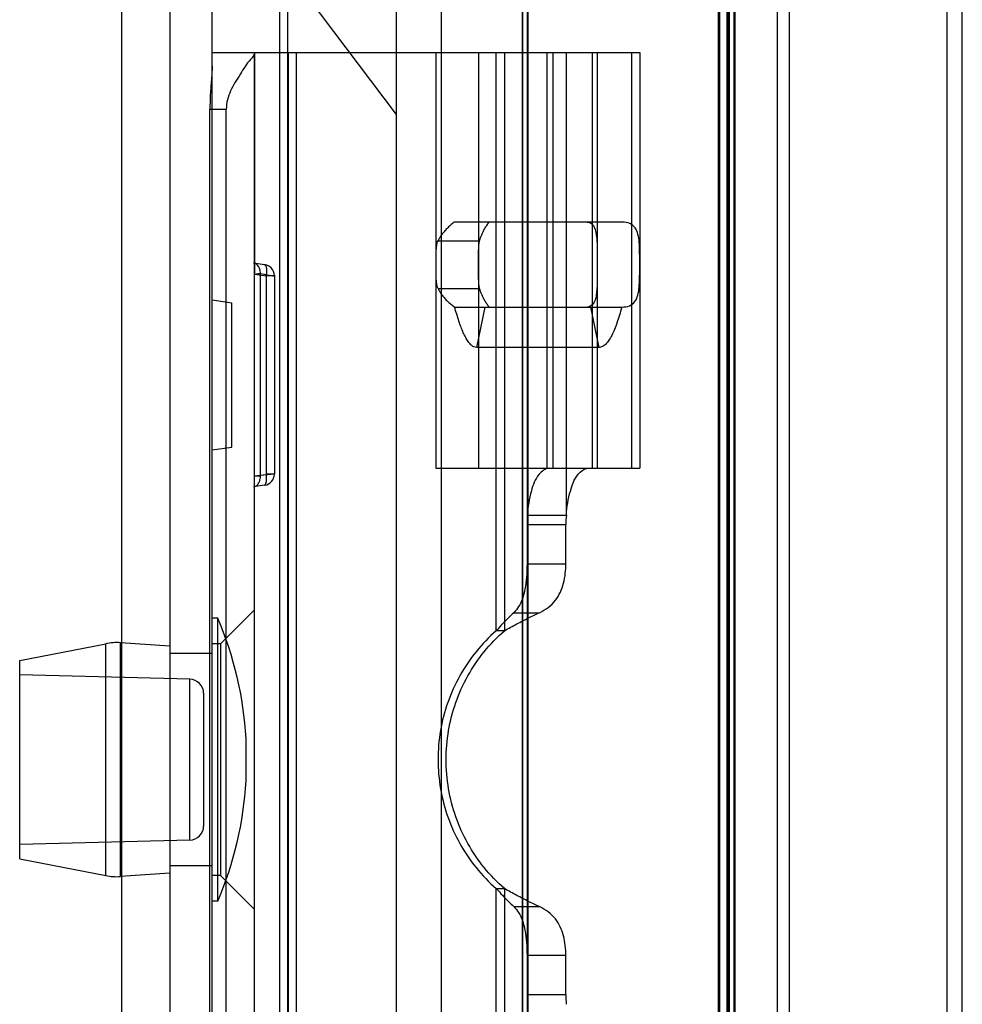
# Model space of a CAD drawing. Units: millimetres. Extents: x 216 to 476, y 78 to 878.
# Drawn here: x 437 to 470, y 800 to 835 of the extents above; entities that cross this region are included whole.
import ezdxf

# ---------------------------------------------------------------- set-up
doc = ezdxf.new("R2010")
doc.units = ezdxf.units.MM
doc.header["$LTSCALE"] = 62.106468
doc.layers.get('0').update_dxf_attribs({"linetype": 'CONTINUOUS'})

msp = doc.modelspace()

# ---------------------------------------------------------------- linework, layer by layer
at = {"color": 7, "linetype": 'Continuous'}
for p, q in [((440.21, 877.551), (440.21, 77.551)), ((451.52, 79.051), (451.52, 876.051)), ((461.356, 79.051), (461.356, 876.051)), ((441.91, 874.351), (441.91, 80.751)), ((443.41, 824.801), (443.41, 874.351)), ((463.814, 80.551), (463.814, 874.551)), ((469.377, 874.232), (469.377, 80.87)), ((449.92, 81.543), (449.92, 873.559)), ((469.92, 82.051), (469.92, 873.051)), ((461.31, 95.544), (461.31, 859.558)), ((461.596, 859.558), (461.596, 95.544)), ((461.614, 859.493), (461.614, 95.609)), ((461.893, 97.085), (461.893, 858.017)), ((463.393, 97.079), (463.393, 858.025)), ((461.674, 98.342), (461.674, 856.763)), ((461.691, 98.28), (461.691, 856.822)), ((461.851, 856.761), (461.851, 98.341)), ((461.861, 856.764), (461.861, 98.338)), ((445.791, 856.542), (445.791, 98.561)), ((446.077, 856.542), (446.077, 98.561)), ((454.373, 99.242), (454.373, 855.861)), ((454.381, 855.861), (454.381, 99.241)), ((454.548, 855.86), (454.548, 99.242)), ((454.568, 855.861), (454.568, 99.241)), ((449.92, 831.359), (441.212, 842.914)), ((443.41, 833.551), (458.52, 833.551)), ((444.91, 833.541), (444.909, 825.716)), ((444.91, 783.551), (444.91, 833.551)), ((446.1, 833.551), (446.1, 783.551)), ((446.387, 783.551), (446.387, 833.551)), ((451.32, 833.551), (451.32, 818.851)), ((452.82, 833.551), (452.82, 818.851)), ((453.452, 813.109), (453.452, 833.551)), ((453.738, 833.551), (453.738, 813.109)), ((454.547, 833.551), (454.547, 817.199)), ((455.233, 833.551), (455.233, 818.851)), ((455.457, 818.851), (455.457, 833.551)), ((455.927, 817.199), (455.927, 833.551)), ((456.853, 818.851), (456.853, 833.551)), ((457.02, 833.551), (457.02, 818.851)), ((458.234, 833.551), (458.234, 818.851)), ((458.52, 833.551), (458.52, 818.851)), ((443.333, 785.551), (443.332, 831.551)), ((443.332, 831.551), (443.91, 831.551)), ((443.91, 785.551), (443.91, 831.551)), ((457.902, 827.551), (451.963, 827.551)), ((451.396, 826.896), (452.864, 826.896)), ((444.87, 826.108), (445.266, 826.051)), ((444.91, 825.714), (445.319, 825.655)), ((445.115, 818.59), (445.116, 825.738)), ((445.319, 825.655), (445.322, 818.647)), ((445.61, 825.655), (445.319, 825.655)), ((445.61, 825.675), (445.61, 818.647)), ((451.396, 825.206), (452.864, 825.206)), ((443.41, 819.501), (443.41, 824.801)), ((443.41, 824.801), (444.11, 824.701)), ((444.11, 819.601), (444.11, 824.701)), ((451.975, 824.551), (457.902, 824.551)), ((452.763, 823.122), (453.062, 824.551)), ((456.777, 824.551), (457.077, 823.122)), ((457.077, 823.122), (452.763, 823.122)), ((443.41, 819.501), (444.11, 819.601)), ((443.41, 797.601), (443.41, 819.501)), ((444.91, 818.588), (445.322, 818.627)), ((445.61, 818.647), (445.115, 818.59)), ((445.61, 818.647), (445.322, 818.647)), ((451.32, 818.851), (458.52, 818.851)), ((445.266, 818.251), (444.87, 818.194)), ((454.547, 817.199), (455.927, 817.199)), ((454.537, 816.851), (454.537, 815.479)), ((455.909, 816.851), (454.537, 816.851)), ((455.909, 815.479), (455.909, 816.851)), ((454.537, 815.479), (455.909, 815.479)), ((443.71, 812.651), (444.91, 813.851)), ((443.61, 813.551), (443.41, 813.551)), ((443.61, 803.551), (443.61, 813.551)), ((454.072, 813.747), (454.977, 813.747)), ((453.738, 813.109), (453.452, 813.109)), ((436.61, 812.051), (439.652, 812.65)), ((439.652, 804.452), (439.652, 812.65)), ((440.172, 804.418), (440.172, 812.684)), ((441.91, 812.568), (440.172, 812.684)), ((443.71, 812.651), (443.41, 812.651)), ((443.71, 812.651), (443.71, 804.451)), ((436.61, 805.051), (436.61, 812.051)), ((443.41, 812.301), (441.91, 812.301)), ((442.623, 811.397), (436.61, 811.554)), ((442.623, 805.705), (442.623, 811.397)), ((443.109, 810.896), (443.109, 806.205)), ((444.61, 807.801), (444.61, 809.301)), ((442.623, 805.705), (436.61, 805.548)), ((436.61, 805.051), (439.652, 804.452)), ((443.41, 804.801), (441.91, 804.801)), ((441.91, 804.534), (440.172, 804.418)), ((443.71, 804.451), (443.41, 804.451)), ((443.71, 804.451), (444.91, 803.251)), ((453.452, 783.551), (453.452, 803.993)), ((453.452, 803.993), (453.738, 803.993)), ((453.738, 803.993), (453.738, 783.551)), ((443.61, 803.551), (443.41, 803.551)), ((454.072, 803.355), (454.977, 803.355)), ((454.537, 801.623), (454.537, 800.251)), ((455.909, 801.623), (454.537, 801.623)), ((455.909, 800.251), (455.909, 801.623)), ((454.537, 800.251), (455.909, 800.251))]:
    msp.add_line(p, q, dxfattribs=at)
for centre, radius, start, end in [((445.21, 825.655), 0.4, 0.0004, 90), ((445.21, 818.647), 0.4, 278.1297, 359.9992), ((461.149, 816.85), 6.611, 176.973, 179.9923), ((459.256, 816.848), 3.347, 173.9817, 179.9534), ((431.891, 808.551), 12.741, 3.3747, 23.1063), ((440.038, 810.688), 2, 86.1859, 101.1429), ((442.609, 810.897), 0.5, 0, 88.5), ((431.891, 808.551), 12.741, 336.8937, 356.6253), ((442.609, 806.205), 0.5, 271.5, 360), ((440.038, 806.414), 2, 258.8571, 273.8141), ((461.212, 800.254), 6.674, 180.0221, 183.0127), ((459.227, 800.252), 3.319, 180.0208, 186.0441)]:
    msp.add_arc(centre, radius, start, end, dxfattribs=at)
for points, knots in [([(444.91, 833.541), (444.91, 833.45), (444.662, 833.215), (444.405, 832.774), (444.036, 832.217), (443.91, 831.77), (443.91, 831.551)], [0, 0, 0, 0, 0.121616, 0.401565, 0.708506, 1, 1, 1, 1]), ([(443.41, 833.071), (443.41, 832.929), (443.386, 832.616), (443.344, 832.11), (443.332, 831.744), (443.332, 831.551)], [0, 0, 0, 0, 0.279262, 0.61886, 1, 1, 1, 1]), ([(451.963, 827.551), (451.918, 827.515), (451.831, 827.443), (451.711, 827.331), (451.639, 827.254), (451.606, 827.215)], [0, 0, 0, 0, 0.355354, 0.688538, 1, 1, 1, 1]), ([(452.987, 827.215), (453.006, 827.253), (453.047, 827.329), (453.117, 827.441), (453.168, 827.514), (453.195, 827.551)], [0, 0, 0, 0, 0.321927, 0.655063, 1, 1, 1, 1]), ([(456.66, 827.551), (456.707, 827.551), (456.812, 827.524), (456.924, 827.382), (456.984, 827.161), (457.013, 826.859), (457.02, 826.479), (457.02, 826.2), (457.02, 826.051)], [0, 0, 0, 0, 0.086707, 0.181437, 0.312473, 0.496113, 0.730439, 1, 1, 1, 1]), ([(457.888, 824.551), (457.981, 824.55), (458.158, 824.571), (458.37, 824.735), (458.468, 824.979), (458.506, 825.257), (458.518, 825.563), (458.52, 825.881), (458.52, 826.205), (458.518, 826.524), (458.507, 826.831), (458.471, 827.11), (458.377, 827.357), (458.17, 827.527), (457.994, 827.551), (457.902, 827.551)], [0, 0, 0, 0, 0.075629, 0.139687, 0.207351, 0.284304, 0.367986, 0.455805, 0.543843, 0.631677, 0.715563, 0.792971, 0.861076, 0.925041, 1, 1, 1, 1]), ([(451.606, 827.215), (451.576, 827.181), (451.521, 827.112), (451.451, 827.006), (451.412, 826.932), (451.396, 826.896)], [0, 0, 0, 0, 0.35461, 0.687071, 1, 1, 1, 1]), ([(452.864, 826.896), (452.874, 826.932), (452.895, 827.004), (452.937, 827.11), (452.969, 827.18), (452.987, 827.215)], [0, 0, 0, 0, 0.324688, 0.657546, 1, 1, 1, 1]), ([(451.396, 825.206), (451.371, 825.261), (451.342, 825.39), (451.326, 825.596), (451.322, 825.821), (451.321, 826.051), (451.322, 826.281), (451.326, 826.506), (451.342, 826.712), (451.371, 826.841), (451.396, 826.896)], [0, 0, 0, 0, 0.105547, 0.22984, 0.364657, 0.500003, 0.635351, 0.770152, 0.894449, 1, 1, 1, 1]), ([(452.864, 825.206), (452.834, 825.321), (452.822, 825.606), (452.82, 826.051), (452.822, 826.496), (452.834, 826.781), (452.864, 826.896)], [0, 0, 0, 0, 0.209867, 0.500086, 0.790226, 1, 1, 1, 1]), ([(445.116, 825.738), (445.116, 825.789), (445.104, 825.881), (445.042, 826.014), (444.963, 826.08), (444.911, 826.098)], [0, 0, 0, 0, 0.349794, 0.618423, 1, 1, 1, 1]), ([(445.266, 826.051), (445.288, 826.048), (445.322, 825.981), (445.33, 825.892), (445.332, 825.775), (445.325, 825.698), (445.319, 825.655)], [0, 0, 0, 0, 0.159428, 0.437397, 0.689659, 1, 1, 1, 1]), ([(457.02, 826.051), (457.02, 825.845), (457.022, 825.476), (456.997, 825.011), (456.923, 824.654), (456.737, 824.551), (456.66, 824.551)], [0, 0, 0, 0, 0.373666, 0.666834, 0.85941, 1, 1, 1, 1]), ([(444.903, 825.716), (444.926, 825.716), (444.975, 825.717), (445.044, 825.738), (445.093, 825.739), (445.116, 825.738)], [0, 0, 0, 0, 0.328292, 0.671708, 1, 1, 1, 1]), ([(445.116, 825.738), (445.205, 825.717), (445.368, 825.68), (445.534, 825.659), (445.61, 825.655)], [0, 0, 0, 0, 0.545446, 1, 1, 1, 1]), ([(451.396, 825.206), (451.412, 825.17), (451.451, 825.097), (451.522, 824.99), (451.576, 824.92), (451.606, 824.886)], [0, 0, 0, 0, 0.311402, 0.643402, 1, 1, 1, 1]), ([(452.987, 824.887), (452.969, 824.922), (452.937, 824.992), (452.895, 825.098), (452.874, 825.17), (452.864, 825.206)], [0, 0, 0, 0, 0.342455, 0.675313, 1, 1, 1, 1]), ([(451.606, 824.886), (451.64, 824.846), (451.713, 824.768), (451.839, 824.659), (451.928, 824.588), (451.975, 824.551)], [0, 0, 0, 0, 0.315935, 0.642233, 1, 1, 1, 1]), ([(452.763, 823.122), (452.727, 823.122), (452.647, 823.142), (452.544, 823.221), (452.45, 823.336), (452.364, 823.479), (452.282, 823.649), (452.204, 823.842), (452.127, 824.059), (452.059, 824.301), (451.997, 824.464), (451.975, 824.551)], [0, 0, 0, 0, 0.064174, 0.139553, 0.22567, 0.324287, 0.434837, 0.557499, 0.692678, 0.841101, 1, 1, 1, 1]), ([(453.195, 824.551), (453.168, 824.588), (453.117, 824.661), (453.047, 824.773), (453.006, 824.849), (452.987, 824.887)], [0, 0, 0, 0, 0.344939, 0.678075, 1, 1, 1, 1]), ([(457.888, 824.551), (457.862, 824.452), (457.804, 824.266), (457.721, 824), (457.631, 823.763), (457.538, 823.556), (457.439, 823.382), (457.332, 823.243), (457.212, 823.147), (457.119, 823.122), (457.077, 823.122)], [0, 0, 0, 0, 0.178089, 0.341022, 0.48817, 0.620054, 0.736845, 0.838466, 0.925835, 1, 1, 1, 1]), ([(445.266, 818.251), (445.29, 818.254), (445.328, 818.339), (445.333, 818.46), (445.329, 818.569), (445.322, 818.627)], [0, 0, 0, 0, 0.187545, 0.557856, 1, 1, 1, 1]), ([(455.316, 818.851), (455.179, 818.851), (454.864, 818.589), (454.652, 817.988), (454.566, 817.486), (454.547, 817.199)], [0, 0, 0, 0, 0.214049, 0.552107, 1, 1, 1, 1]), ([(455.927, 817.199), (455.947, 817.485), (456.032, 817.987), (456.245, 818.589), (456.56, 818.851), (456.697, 818.851)], [0, 0, 0, 0, 0.447773, 0.785872, 1, 1, 1, 1]), ([(444.903, 818.586), (444.926, 818.589), (444.973, 818.587), (445.044, 818.589), (445.091, 818.587), (445.115, 818.59)], [0, 0, 0, 0, 0.333513, 0.66666, 1, 1, 1, 1]), ([(444.911, 818.204), (444.933, 818.212), (444.993, 818.243), (445.038, 818.296), (445.06, 818.334)], [0, 0, 0, 0, 0.345497, 1, 1, 1, 1]), ([(445.06, 818.334), (445.078, 818.366), (445.103, 818.429), (445.116, 818.516), (445.116, 818.569), (445.115, 818.59)], [0, 0, 0, 0, 0.412636, 0.751753, 1, 1, 1, 1]), ([(454.537, 815.479), (454.537, 815.32), (454.527, 815.02), (454.477, 814.604), (454.389, 814.251), (454.258, 813.964), (454.137, 813.81), (454.072, 813.747)], [0, 0, 0, 0, 0.260701, 0.488143, 0.68378, 0.851994, 1, 1, 1, 1]), ([(454.977, 813.747), (455.192, 813.85), (455.581, 814.135), (455.867, 814.79), (455.909, 815.247), (455.909, 815.479)], [0, 0, 0, 0, 0.343351, 0.66496, 1, 1, 1, 1]), ([(454.072, 813.747), (454.007, 813.685), (453.871, 813.554), (453.662, 813.342), (453.523, 813.19), (453.452, 813.109)], [0, 0, 0, 0, 0.302926, 0.638027, 1, 1, 1, 1]), ([(453.738, 813.109), (453.883, 813.192), (454.166, 813.347), (454.581, 813.557), (454.849, 813.686), (454.977, 813.747)], [0, 0, 0, 0, 0.35889, 0.694372, 1, 1, 1, 1]), ([(453.452, 813.109), (452.936, 812.659), (452.056, 811.57), (451.364, 809.597), (451.365, 807.505), (452.056, 805.532), (452.936, 804.443), (453.452, 803.993)], [0, 0, 0, 0, 0.200063, 0.400022, 0.600023, 0.799967, 1, 1, 1, 1]), ([(453.738, 803.993), (453.223, 804.443), (452.342, 805.532), (451.651, 807.505), (451.651, 809.597), (452.342, 811.57), (453.223, 812.659), (453.738, 813.109)], [0, 0, 0, 0, 0.200063, 0.400022, 0.600023, 0.799967, 1, 1, 1, 1]), ([(453.452, 803.993), (453.523, 803.912), (453.662, 803.76), (453.871, 803.548), (454.007, 803.417), (454.072, 803.355)], [0, 0, 0, 0, 0.362169, 0.697265, 1, 1, 1, 1]), ([(454.977, 803.355), (454.849, 803.416), (454.581, 803.545), (454.166, 803.755), (453.883, 803.91), (453.738, 803.993)], [0, 0, 0, 0, 0.305611, 0.641112, 1, 1, 1, 1]), ([(454.072, 803.355), (454.137, 803.292), (454.258, 803.138), (454.389, 802.851), (454.477, 802.498), (454.527, 802.082), (454.537, 801.782), (454.537, 801.623)], [0, 0, 0, 0, 0.148006, 0.316217, 0.511858, 0.739301, 1, 1, 1, 1]), ([(455.909, 801.623), (455.909, 801.859), (455.866, 802.317), (455.577, 802.97), (455.191, 803.253), (454.977, 803.355)], [0, 0, 0, 0, 0.340471, 0.658037, 1, 1, 1, 1])]:
    msp.add_open_spline(points, degree=3, knots=knots, dxfattribs=at)

doc.saveas('drawing.dxf')
